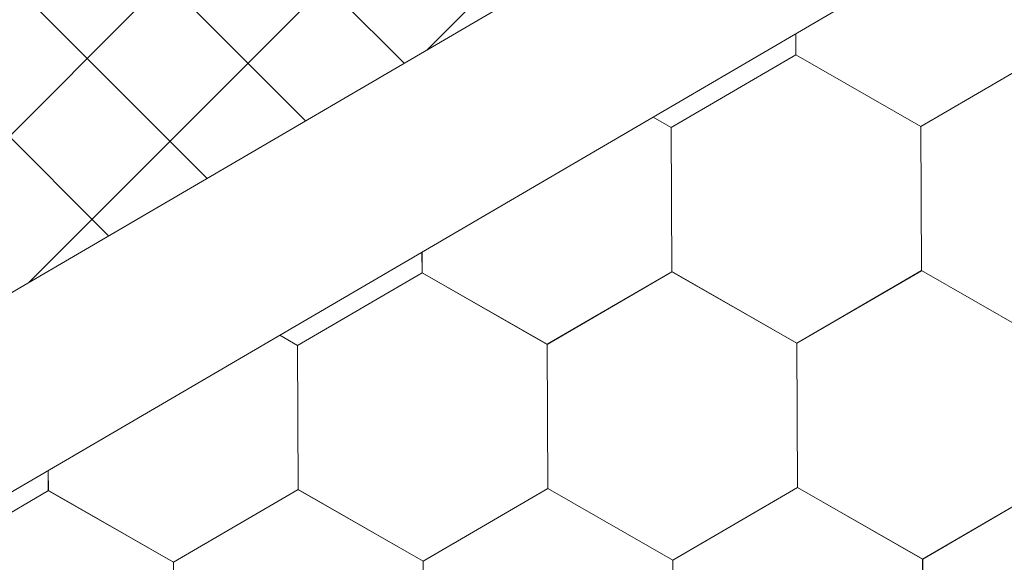
# Model space of a CAD drawing. Units: millimetres. Extents: x 30942 to 36882, y 33140 to 37340.
# Drawn here: x 33358 to 33408, y 34226 to 34254 of the extents above; entities that cross this region are included whole.
import ezdxf

# ---------------------------------------------------------------- set-up
doc = ezdxf.new("R2010")
doc.units = ezdxf.units.MM
doc.layers.add('ВИД', color=253, linetype='Continuous', lineweight=15)

msp = doc.modelspace()

# ---------------------------------------------------------------- linework, layer by layer
at = {"layer": 'ВИД'}
for p, q in [((33147.872, 34117.47, -36.622), (33678.382, 34427.339, -36.622)), ((33150.373, 34108.828, -36.622), (33678.382, 34417.237, -36.622)), ((33378.42, 34252.132, -68452.674), (33434.115, 34307.828, -68452.674)), ((33358.224, 34240.336, -45338.906), (33413.92, 34296.031, -45338.906)), ((33338.028, 34228.54, -22225.138), (33393.724, 34284.235, -22225.138)), ((33377.267, 34251.459, 908.335), (33367.759, 34260.967, 908.335)), ((33372.272, 34248.541, 888.63), (33362.763, 34258.049, 888.63)), ((33367.276, 34245.623, 868.926), (33357.768, 34255.131, 868.926)), ((33397.146, 34251.893, -57.202), (33397.141, 34252.965, -57.202)), ((33397.147, 34251.893, -57.202), (33397.142, 34252.965, -57.202)), ((33397.147, 34251.893, -57.202), (33397.142, 34252.965, -57.202)), ((33397.146, 34251.893, -57.202), (33397.142, 34252.965, -57.202)), ((33397.146, 34251.893, -57.202), (33397.142, 34252.965, -57.202)), ((33397.146, 34251.893, -57.202), (33397.142, 34252.965, -57.202)), ((33397.146, 34251.893, -57.202), (33397.142, 34252.965, -57.202)), ((33397.146, 34251.893, -57.202), (33397.142, 34252.965, -57.202)), ((33397.147, 34251.892, -57.202), (33397.142, 34252.965, -57.202)), ((33397.147, 34251.892, -57.202), (33397.142, 34252.965, -57.202)), ((33397.147, 34251.892, -57.202), (33397.142, 34252.965, -57.202)), ((33397.146, 34251.893, -57.202), (33397.142, 34252.965, -57.202)), ((33397.146, 34251.893, -57.202), (33397.142, 34252.965, -57.202)), ((33397.146, 34251.893, -57.202), (33397.142, 34252.965, -57.202)), ((33397.146, 34251.893, -57.202), (33397.142, 34252.965, -57.202)), ((33397.147, 34251.892, -57.202), (33397.143, 34252.966, -57.202)), ((33397.147, 34251.892, -57.202), (33397.143, 34252.966, -57.202)), ((33397.147, 34251.892, -57.202), (33397.143, 34252.966, -57.202)), ((33397.147, 34251.892, -57.202), (33397.143, 34252.966, -57.202)), ((33397.147, 34251.892, -57.202), (33397.143, 34252.966, -57.202)), ((33397.147, 34251.893, -57.202), (33397.143, 34252.965, -57.202)), ((33397.147, 34251.892, -57.202), (33397.143, 34252.965, -57.202)), ((33362.28, 34242.705, 849.221), (33352.772, 34252.213, 849.221)), ((33390.824, 34248.209, -57.202), (33397.146, 34251.893, -57.202)), ((33403.496, 34248.261, -57.202), (33397.144, 34251.894, -57.202)), ((33403.495, 34248.261, -57.202), (33397.144, 34251.894, -57.202)), ((33403.495, 34248.261, -57.202), (33397.144, 34251.894, -57.202)), ((33403.495, 34248.261, -57.202), (33397.144, 34251.894, -57.202)), ((33403.495, 34248.261, -57.202), (33397.144, 34251.894, -57.202)), ((33403.495, 34248.261, -57.202), (33397.144, 34251.894, -57.202)), ((33403.495, 34248.261, -57.202), (33397.144, 34251.894, -57.202)), ((33403.495, 34248.261, -57.202), (33397.144, 34251.894, -57.202)), ((33403.496, 34248.261, -57.202), (33397.145, 34251.894, -57.202)), ((33403.496, 34248.261, -57.202), (33397.145, 34251.894, -57.202)), ((33403.496, 34248.261, -57.202), (33397.145, 34251.894, -57.202)), ((33403.496, 34248.261, -57.202), (33397.145, 34251.894, -57.202)), ((33403.497, 34248.26, -57.202), (33397.145, 34251.893, -57.202)), ((33403.496, 34248.26, -57.202), (33397.145, 34251.893, -57.202)), ((33403.496, 34248.26, -57.202), (33397.145, 34251.893, -57.202)), ((33403.496, 34248.26, -57.202), (33397.145, 34251.893, -57.202)), ((33403.496, 34248.26, -57.202), (33397.145, 34251.893, -57.202)), ((33403.496, 34248.26, -57.202), (33397.145, 34251.893, -57.202)), ((33403.497, 34248.26, -57.202), (33397.146, 34251.893, -57.202)), ((33403.497, 34248.26, -57.202), (33397.146, 34251.893, -57.202)), ((33403.497, 34248.26, -57.202), (33397.146, 34251.893, -57.202)), ((33403.497, 34248.26, -57.202), (33397.146, 34251.893, -57.202)), ((33403.497, 34248.259, -57.202), (33397.146, 34251.892, -57.202)), ((33403.497, 34248.259, -57.202), (33397.146, 34251.892, -57.202)), ((33403.498, 34248.259, -57.202), (33397.146, 34251.892, -57.202)), ((33403.498, 34248.26, -57.202), (33397.147, 34251.893, -57.202)), ((33403.498, 34248.26, -57.202), (33397.147, 34251.893, -57.202)), ((33403.498, 34248.259, -57.202), (33397.147, 34251.892, -57.202)), ((33403.495, 34248.261, -57.202), (33409.817, 34251.945, -57.202)), ((33403.495, 34248.261, -57.202), (33409.817, 34251.945, -57.202)), ((33403.495, 34248.261, -57.202), (33409.817, 34251.945, -57.202)), ((33403.495, 34248.261, -57.202), (33409.817, 34251.945, -57.202)), ((33403.495, 34248.261, -57.202), (33409.817, 34251.944, -57.202)), ((33403.495, 34248.261, -57.202), (33409.817, 34251.944, -57.202)), ((33403.495, 34248.261, -57.202), (33409.817, 34251.944, -57.202)), ((33403.495, 34248.261, -57.202), (33409.817, 34251.944, -57.202)), ((33403.496, 34248.26, -57.202), (33409.818, 34251.944, -57.202)), ((33403.496, 34248.26, -57.202), (33409.818, 34251.944, -57.202)), ((33403.496, 34248.26, -57.202), (33409.818, 34251.944, -57.202)), ((33403.496, 34248.26, -57.202), (33409.818, 34251.944, -57.202)), ((33403.496, 34248.26, -57.202), (33409.817, 34251.944, -57.202)), ((33403.496, 34248.26, -57.202), (33409.817, 34251.944, -57.202)), ((33403.496, 34248.26, -57.202), (33409.818, 34251.944, -57.202)), ((33403.496, 34248.26, -57.202), (33409.817, 34251.944, -57.202)), ((33403.497, 34248.26, -57.202), (33409.819, 34251.943, -57.202)), ((33403.497, 34248.26, -57.202), (33409.819, 34251.943, -57.202)), ((33403.498, 34248.259, -57.202), (33409.82, 34251.943, -57.202)), ((33403.498, 34248.259, -57.202), (33409.819, 34251.943, -57.202)), ((33390.826, 34248.207, -57.202), (33389.902, 34248.736, -57.202)), ((33390.826, 34248.207, -57.202), (33389.902, 34248.736, -57.202)), ((33390.826, 34248.208, -57.202), (33389.902, 34248.736, -57.202)), ((33390.825, 34248.208, -57.202), (33389.902, 34248.736, -57.202)), ((33390.854, 34240.893, -57.202), (33390.824, 34248.21, -57.202)), ((33390.853, 34240.893, -57.202), (33390.824, 34248.21, -57.202)), ((33390.853, 34240.893, -57.202), (33390.824, 34248.21, -57.202)), ((33390.854, 34240.893, -57.202), (33390.824, 34248.209, -57.202)), ((33390.853, 34240.893, -57.202), (33390.824, 34248.209, -57.202)), ((33390.854, 34240.892, -57.202), (33390.824, 34248.209, -57.202)), ((33390.854, 34240.892, -57.202), (33390.824, 34248.209, -57.202)), ((33390.853, 34240.893, -57.202), (33390.824, 34248.209, -57.202)), ((33390.853, 34240.892, -57.202), (33390.824, 34248.209, -57.202)), ((33390.853, 34240.893, -57.202), (33390.824, 34248.209, -57.202)), ((33390.854, 34240.893, -57.202), (33390.825, 34248.21, -57.202)), ((33390.854, 34240.892, -57.202), (33390.825, 34248.209, -57.202)), ((33390.854, 34240.892, -57.202), (33390.825, 34248.209, -57.202)), ((33390.854, 34240.892, -57.202), (33390.825, 34248.209, -57.202)), ((33390.854, 34240.892, -57.202), (33390.825, 34248.209, -57.202)), ((33390.854, 34240.892, -57.202), (33390.825, 34248.209, -57.202)), ((33390.854, 34240.892, -57.202), (33390.825, 34248.209, -57.202)), ((33390.854, 34240.892, -57.202), (33390.825, 34248.209, -57.202)), ((33390.854, 34240.892, -57.202), (33390.825, 34248.209, -57.202)), ((33390.854, 34240.892, -57.202), (33390.825, 34248.209, -57.202)), ((33390.855, 34240.891, -57.202), (33390.825, 34248.208, -57.202)), ((33390.855, 34240.891, -57.202), (33390.825, 34248.208, -57.202)), ((33390.854, 34240.892, -57.202), (33390.825, 34248.208, -57.202)), ((33390.854, 34240.891, -57.202), (33390.825, 34248.208, -57.202)), ((33390.854, 34240.892, -57.202), (33390.825, 34248.208, -57.202)), ((33390.854, 34240.892, -57.202), (33390.825, 34248.208, -57.202)), ((33390.855, 34240.892, -57.202), (33390.826, 34248.209, -57.202)), ((33390.856, 34240.891, -57.202), (33390.826, 34248.208, -57.202)), ((33390.855, 34240.891, -57.202), (33390.826, 34248.208, -57.202)), ((33390.855, 34240.891, -57.202), (33390.826, 34248.208, -57.202)), ((33390.855, 34240.891, -57.202), (33390.826, 34248.208, -57.202)), ((33390.856, 34240.891, -57.202), (33390.826, 34248.207, -57.202)), ((33390.855, 34240.891, -57.202), (33390.826, 34248.207, -57.202)), ((33390.856, 34240.891, -57.202), (33390.827, 34248.208, -57.202)), ((33403.525, 34240.945, -57.202), (33403.495, 34248.261, -57.202)), ((33403.525, 34240.944, -57.202), (33403.495, 34248.261, -57.202)), ((33403.524, 34240.945, -57.202), (33403.495, 34248.261, -57.202)), ((33403.524, 34240.945, -57.202), (33403.495, 34248.261, -57.202)), ((33403.524, 34240.945, -57.202), (33403.495, 34248.261, -57.202)), ((33403.524, 34240.944, -57.202), (33403.495, 34248.261, -57.202)), ((33403.524, 34240.944, -57.202), (33403.495, 34248.261, -57.202)), ((33403.524, 34240.944, -57.202), (33403.495, 34248.261, -57.202)), ((33403.524, 34240.944, -57.202), (33403.495, 34248.261, -57.202)), ((33403.524, 34240.944, -57.202), (33403.495, 34248.261, -57.202)), ((33403.526, 34240.944, -57.202), (33403.496, 34248.261, -57.202)), ((33403.525, 34240.944, -57.202), (33403.496, 34248.261, -57.202)), ((33403.525, 34240.944, -57.202), (33403.496, 34248.261, -57.202)), ((33403.525, 34240.944, -57.202), (33403.496, 34248.261, -57.202)), ((33403.525, 34240.944, -57.202), (33403.496, 34248.261, -57.202)), ((33403.525, 34240.944, -57.202), (33403.496, 34248.261, -57.202)), ((33403.525, 34240.945, -57.202), (33403.496, 34248.261, -57.202)), ((33403.525, 34240.944, -57.202), (33403.496, 34248.261, -57.202)), ((33403.526, 34240.943, -57.202), (33403.496, 34248.26, -57.202)), ((33403.526, 34240.943, -57.202), (33403.496, 34248.26, -57.202)), ((33403.525, 34240.943, -57.202), (33403.496, 34248.26, -57.202)), ((33403.525, 34240.943, -57.202), (33403.496, 34248.26, -57.202)), ((33403.525, 34240.943, -57.202), (33403.496, 34248.26, -57.202)), ((33403.525, 34240.944, -57.202), (33403.496, 34248.26, -57.202)), ((33403.525, 34240.944, -57.202), (33403.496, 34248.26, -57.202)), ((33403.525, 34240.944, -57.202), (33403.496, 34248.26, -57.202)), ((33403.525, 34240.944, -57.202), (33403.496, 34248.26, -57.202)), ((33403.526, 34240.943, -57.202), (33403.497, 34248.26, -57.202)), ((33403.526, 34240.943, -57.202), (33403.497, 34248.259, -57.202)), ((33403.526, 34240.942, -57.202), (33403.497, 34248.259, -57.202)), ((33403.526, 34240.943, -57.202), (33403.497, 34248.259, -57.202)), ((33403.526, 34240.943, -57.202), (33403.497, 34248.259, -57.202)), ((33403.526, 34240.943, -57.202), (33403.497, 34248.259, -57.202)), ((33403.527, 34240.943, -57.202), (33403.498, 34248.259, -57.202)), ((33378.183, 34240.841, -57.202), (33378.178, 34241.889, -57.202)), ((33378.183, 34240.841, -57.202), (33378.178, 34241.889, -57.202)), ((33378.183, 34240.841, -57.202), (33378.178, 34241.889, -57.202)), ((33378.183, 34240.841, -57.202), (33378.178, 34241.889, -57.202)), ((33378.182, 34240.841, -57.202), (33378.178, 34241.888, -57.202)), ((33378.182, 34240.841, -57.202), (33378.178, 34241.888, -57.202)), ((33378.182, 34240.841, -57.202), (33378.178, 34241.888, -57.202)), ((33378.182, 34240.841, -57.202), (33378.178, 34241.888, -57.202)), ((33378.182, 34240.841, -57.202), (33378.178, 34241.888, -57.202)), ((33378.182, 34240.841, -57.202), (33378.178, 34241.888, -57.202)), ((33378.184, 34240.841, -57.202), (33378.179, 34241.889, -57.202)), ((33378.184, 34240.84, -57.202), (33378.179, 34241.889, -57.202)), ((33378.183, 34240.841, -57.202), (33378.179, 34241.889, -57.202)), ((33378.183, 34240.84, -57.202), (33378.179, 34241.889, -57.202)), ((33378.183, 34240.841, -57.202), (33378.179, 34241.889, -57.202)), ((33378.183, 34240.841, -57.202), (33378.179, 34241.889, -57.202)), ((33378.183, 34240.84, -57.202), (33378.179, 34241.889, -57.202)), ((33378.183, 34240.84, -57.202), (33378.179, 34241.889, -57.202)), ((33378.183, 34240.84, -57.202), (33378.179, 34241.889, -57.202)), ((33378.183, 34240.84, -57.202), (33378.179, 34241.889, -57.202)), ((33378.183, 34240.84, -57.202), (33378.179, 34241.889, -57.202)), ((33378.184, 34240.841, -57.202), (33378.18, 34241.889, -57.202)), ((33371.86, 34237.157, -57.202), (33378.182, 34240.841, -57.202)), ((33384.531, 34237.209, -57.202), (33378.18, 34240.842, -57.202)), ((33384.531, 34237.209, -57.202), (33378.18, 34240.842, -57.202)), ((33384.531, 34237.209, -57.202), (33378.18, 34240.842, -57.202)), ((33384.531, 34237.209, -57.202), (33378.18, 34240.842, -57.202)), ((33384.531, 34237.209, -57.202), (33378.18, 34240.842, -57.202)), ((33384.531, 34237.209, -57.202), (33378.18, 34240.842, -57.202)), ((33384.532, 34237.209, -57.202), (33378.181, 34240.842, -57.202)), ((33384.532, 34237.209, -57.202), (33378.181, 34240.842, -57.202)), ((33384.532, 34237.209, -57.202), (33378.181, 34240.842, -57.202)), ((33384.532, 34237.209, -57.202), (33378.181, 34240.842, -57.202)), ((33384.532, 34237.209, -57.202), (33378.181, 34240.842, -57.202)), ((33384.532, 34237.208, -57.202), (33378.181, 34240.841, -57.202)), ((33384.532, 34237.208, -57.202), (33378.181, 34240.841, -57.202)), ((33384.532, 34237.208, -57.202), (33378.181, 34240.841, -57.202)), ((33384.533, 34237.209, -57.202), (33378.182, 34240.842, -57.202)), ((33384.533, 34237.209, -57.202), (33378.182, 34240.842, -57.202)), ((33384.533, 34237.208, -57.202), (33378.182, 34240.841, -57.202)), ((33384.533, 34237.208, -57.202), (33378.182, 34240.841, -57.202)), ((33384.533, 34237.208, -57.202), (33378.182, 34240.841, -57.202)), ((33384.533, 34237.208, -57.202), (33378.182, 34240.841, -57.202)), ((33384.533, 34237.208, -57.202), (33378.182, 34240.841, -57.202)), ((33384.533, 34237.208, -57.202), (33378.182, 34240.84, -57.202)), ((33384.534, 34237.208, -57.202), (33378.183, 34240.841, -57.202)), ((33384.534, 34237.208, -57.202), (33378.183, 34240.841, -57.202)), ((33384.534, 34237.207, -57.202), (33378.183, 34240.84, -57.202)), ((33384.534, 34237.207, -57.202), (33378.183, 34240.84, -57.202)), ((33384.534, 34237.207, -57.202), (33378.183, 34240.84, -57.202)), ((33384.534, 34237.207, -57.202), (33378.183, 34240.84, -57.202)), ((33384.531, 34237.209, -57.202), (33390.853, 34240.893, -57.202)), ((33384.531, 34237.209, -57.202), (33390.853, 34240.893, -57.202)), ((33384.531, 34237.209, -57.202), (33390.853, 34240.893, -57.202)), ((33384.531, 34237.209, -57.202), (33390.853, 34240.893, -57.202)), ((33384.531, 34237.209, -57.202), (33390.853, 34240.893, -57.202)), ((33384.531, 34237.209, -57.202), (33390.853, 34240.892, -57.202)), ((33384.531, 34237.209, -57.202), (33390.853, 34240.892, -57.202)), ((33384.531, 34237.209, -57.202), (33390.853, 34240.892, -57.202)), ((33384.532, 34237.208, -57.202), (33390.854, 34240.892, -57.202)), ((33384.532, 34237.208, -57.202), (33390.854, 34240.892, -57.202)), ((33384.532, 34237.208, -57.202), (33390.854, 34240.892, -57.202)), ((33384.532, 34237.208, -57.202), (33390.854, 34240.892, -57.202)), ((33384.532, 34237.208, -57.202), (33390.854, 34240.892, -57.202)), ((33384.532, 34237.208, -57.202), (33390.854, 34240.892, -57.202)), ((33384.532, 34237.208, -57.202), (33390.854, 34240.892, -57.202)), ((33384.532, 34237.208, -57.202), (33390.854, 34240.892, -57.202)), ((33384.533, 34237.208, -57.202), (33390.855, 34240.891, -57.202)), ((33384.533, 34237.208, -57.202), (33390.855, 34240.891, -57.202)), ((33384.534, 34237.207, -57.202), (33390.856, 34240.891, -57.202)), ((33384.534, 34237.207, -57.202), (33390.856, 34240.891, -57.202)), ((33397.202, 34237.261, -57.202), (33390.851, 34240.894, -57.202)), ((33397.202, 34237.261, -57.202), (33390.851, 34240.894, -57.202)), ((33397.202, 34237.261, -57.202), (33390.851, 34240.894, -57.202)), ((33397.202, 34237.261, -57.202), (33390.851, 34240.894, -57.202)), ((33397.202, 34237.261, -57.202), (33390.851, 34240.894, -57.202)), ((33397.202, 34237.261, -57.202), (33390.851, 34240.894, -57.202)), ((33397.203, 34237.261, -57.202), (33390.852, 34240.894, -57.202)), ((33397.203, 34237.261, -57.202), (33390.852, 34240.894, -57.202)), ((33397.203, 34237.261, -57.202), (33390.852, 34240.894, -57.202)), ((33397.203, 34237.261, -57.202), (33390.852, 34240.894, -57.202)), ((33397.203, 34237.26, -57.202), (33390.852, 34240.893, -57.202)), ((33397.203, 34237.26, -57.202), (33390.852, 34240.893, -57.202)), ((33397.203, 34237.26, -57.202), (33390.852, 34240.893, -57.202)), ((33397.203, 34237.26, -57.202), (33390.852, 34240.893, -57.202)), ((33397.204, 34237.26, -57.202), (33390.853, 34240.893, -57.202)), ((33397.204, 34237.26, -57.202), (33390.853, 34240.893, -57.202)), ((33397.204, 34237.26, -57.202), (33390.853, 34240.893, -57.202)), ((33397.204, 34237.26, -57.202), (33390.853, 34240.893, -57.202)), ((33397.204, 34237.26, -57.202), (33390.853, 34240.893, -57.202)), ((33397.204, 34237.26, -57.202), (33390.853, 34240.893, -57.202)), ((33397.204, 34237.26, -57.202), (33390.853, 34240.893, -57.202)), ((33397.204, 34237.26, -57.202), (33390.853, 34240.893, -57.202)), ((33397.205, 34237.259, -57.202), (33390.854, 34240.892, -57.202)), ((33397.205, 34237.259, -57.202), (33390.854, 34240.892, -57.202)), ((33397.205, 34237.259, -57.202), (33390.854, 34240.892, -57.202)), ((33397.205, 34237.259, -57.202), (33390.854, 34240.892, -57.202)), ((33397.205, 34237.259, -57.202), (33390.854, 34240.892, -57.202)), ((33397.205, 34237.259, -57.202), (33390.854, 34240.892, -57.202)), ((33397.202, 34237.261, -57.202), (33403.524, 34240.944, -57.202)), ((33397.202, 34237.26, -57.202), (33403.524, 34240.944, -57.202)), ((33397.202, 34237.261, -57.202), (33403.524, 34240.944, -57.202)), ((33397.202, 34237.26, -57.202), (33403.524, 34240.944, -57.202)), ((33397.202, 34237.261, -57.202), (33403.524, 34240.944, -57.202)), ((33397.202, 34237.261, -57.202), (33403.524, 34240.944, -57.202)), ((33397.202, 34237.261, -57.202), (33403.524, 34240.944, -57.202)), ((33397.202, 34237.261, -57.202), (33403.524, 34240.944, -57.202)), ((33397.203, 34237.26, -57.202), (33403.525, 34240.944, -57.202)), ((33397.203, 34237.26, -57.202), (33403.525, 34240.944, -57.202)), ((33397.203, 34237.26, -57.202), (33403.525, 34240.944, -57.202)), ((33397.203, 34237.26, -57.202), (33403.525, 34240.944, -57.202)), ((33397.203, 34237.26, -57.202), (33403.525, 34240.944, -57.202)), ((33397.203, 34237.26, -57.202), (33403.525, 34240.944, -57.202)), ((33397.203, 34237.26, -57.202), (33403.525, 34240.944, -57.202)), ((33397.203, 34237.26, -57.202), (33403.525, 34240.944, -57.202)), ((33397.204, 34237.26, -57.202), (33403.526, 34240.943, -57.202)), ((33397.204, 34237.259, -57.202), (33403.526, 34240.943, -57.202)), ((33397.205, 34237.259, -57.202), (33403.527, 34240.943, -57.202)), ((33397.205, 34237.259, -57.202), (33403.527, 34240.943, -57.202)), ((33409.875, 34237.312, -57.202), (33403.524, 34240.945, -57.202)), ((33409.875, 34237.312, -57.202), (33403.524, 34240.945, -57.202)), ((33409.875, 34237.311, -57.202), (33403.524, 34240.944, -57.202)), ((33409.875, 34237.311, -57.202), (33403.524, 34240.944, -57.202)), ((33409.875, 34237.311, -57.202), (33403.524, 34240.944, -57.202)), ((33409.875, 34237.311, -57.202), (33403.524, 34240.944, -57.202)), ((33409.876, 34237.311, -57.202), (33403.525, 34240.944, -57.202)), ((33409.876, 34237.311, -57.202), (33403.525, 34240.944, -57.202)), ((33409.876, 34237.311, -57.202), (33403.525, 34240.944, -57.202)), ((33409.876, 34237.311, -57.202), (33403.525, 34240.944, -57.202)), ((33409.876, 34237.311, -57.202), (33403.525, 34240.944, -57.202)), ((33409.876, 34237.311, -57.202), (33403.525, 34240.944, -57.202)), ((33371.864, 34237.154, -57.202), (33370.959, 34237.672, -57.202)), ((33371.864, 34237.154, -57.202), (33370.959, 34237.672, -57.202)), ((33371.863, 34237.155, -57.202), (33370.959, 34237.672, -57.202)), ((33371.864, 34237.155, -57.202), (33370.96, 34237.672, -57.202)), ((33371.89, 34229.841, -57.202), (33371.86, 34237.158, -57.202)), ((33371.89, 34229.841, -57.202), (33371.86, 34237.157, -57.202)), ((33371.89, 34229.841, -57.202), (33371.86, 34237.157, -57.202)), ((33371.89, 34229.84, -57.202), (33371.86, 34237.157, -57.202)), ((33371.89, 34229.84, -57.202), (33371.86, 34237.157, -57.202)), ((33371.889, 34229.84, -57.202), (33371.86, 34237.157, -57.202)), ((33371.891, 34229.84, -57.202), (33371.861, 34237.157, -57.202)), ((33371.891, 34229.84, -57.202), (33371.861, 34237.157, -57.202)), ((33371.89, 34229.84, -57.202), (33371.861, 34237.157, -57.202)), ((33371.89, 34229.841, -57.202), (33371.861, 34237.157, -57.202)), ((33371.89, 34229.841, -57.202), (33371.861, 34237.157, -57.202)), ((33371.89, 34229.841, -57.202), (33371.861, 34237.157, -57.202)), ((33371.89, 34229.84, -57.202), (33371.861, 34237.157, -57.202)), ((33371.89, 34229.84, -57.202), (33371.861, 34237.157, -57.202)), ((33371.89, 34229.84, -57.202), (33371.861, 34237.157, -57.202)), ((33371.89, 34229.84, -57.202), (33371.861, 34237.157, -57.202)), ((33371.891, 34229.84, -57.202), (33371.861, 34237.156, -57.202)), ((33371.891, 34229.84, -57.202), (33371.861, 34237.156, -57.202)), ((33371.89, 34229.84, -57.202), (33371.861, 34237.156, -57.202)), ((33371.891, 34229.84, -57.202), (33371.862, 34237.157, -57.202)), ((33371.891, 34229.84, -57.202), (33371.862, 34237.157, -57.202)), ((33371.891, 34229.84, -57.202), (33371.862, 34237.157, -57.202)), ((33371.893, 34229.838, -57.202), (33371.863, 34237.155, -57.202)), ((33371.893, 34229.838, -57.202), (33371.863, 34237.155, -57.202)), ((33371.892, 34229.839, -57.202), (33371.863, 34237.155, -57.202)), ((33371.892, 34229.838, -57.202), (33371.863, 34237.155, -57.202)), ((33371.892, 34229.838, -57.202), (33371.863, 34237.155, -57.202)), ((33371.893, 34229.838, -57.202), (33371.864, 34237.155, -57.202)), ((33371.893, 34229.838, -57.202), (33371.864, 34237.155, -57.202)), ((33371.893, 34229.838, -57.202), (33371.864, 34237.155, -57.202)), ((33371.893, 34229.838, -57.202), (33371.864, 34237.154, -57.202)), ((33371.893, 34229.838, -57.202), (33371.864, 34237.154, -57.202)), ((33371.893, 34229.838, -57.202), (33371.864, 34237.154, -57.202)), ((33371.894, 34229.838, -57.202), (33371.865, 34237.154, -57.202)), ((33384.561, 34229.893, -57.202), (33384.531, 34237.21, -57.202)), ((33384.561, 34229.893, -57.202), (33384.531, 34237.209, -57.202)), ((33384.561, 34229.893, -57.202), (33384.531, 34237.209, -57.202)), ((33384.561, 34229.892, -57.202), (33384.531, 34237.209, -57.202)), ((33384.561, 34229.892, -57.202), (33384.531, 34237.209, -57.202)), ((33384.56, 34229.892, -57.202), (33384.531, 34237.209, -57.202)), ((33384.561, 34229.892, -57.202), (33384.532, 34237.209, -57.202)), ((33384.561, 34229.892, -57.202), (33384.532, 34237.209, -57.202)), ((33384.561, 34229.892, -57.202), (33384.532, 34237.209, -57.202)), ((33384.561, 34229.893, -57.202), (33384.532, 34237.209, -57.202)), ((33384.561, 34229.893, -57.202), (33384.532, 34237.209, -57.202)), ((33384.561, 34229.893, -57.202), (33384.532, 34237.209, -57.202)), ((33384.561, 34229.892, -57.202), (33384.532, 34237.209, -57.202)), ((33384.561, 34229.892, -57.202), (33384.532, 34237.209, -57.202)), ((33384.561, 34229.892, -57.202), (33384.532, 34237.209, -57.202)), ((33384.561, 34229.892, -57.202), (33384.532, 34237.209, -57.202)), ((33384.562, 34229.891, -57.202), (33384.532, 34237.208, -57.202)), ((33384.562, 34229.891, -57.202), (33384.532, 34237.208, -57.202)), ((33384.562, 34229.891, -57.202), (33384.532, 34237.208, -57.202)), ((33384.562, 34229.892, -57.202), (33384.532, 34237.208, -57.202)), ((33384.562, 34229.892, -57.202), (33384.532, 34237.208, -57.202)), ((33384.561, 34229.892, -57.202), (33384.532, 34237.208, -57.202)), ((33384.562, 34229.892, -57.202), (33384.533, 34237.209, -57.202)), ((33384.562, 34229.892, -57.202), (33384.533, 34237.209, -57.202)), ((33384.562, 34229.892, -57.202), (33384.533, 34237.209, -57.202)), ((33384.562, 34229.891, -57.202), (33384.533, 34237.208, -57.202)), ((33384.562, 34229.891, -57.202), (33384.533, 34237.208, -57.202)), ((33384.562, 34229.891, -57.202), (33384.533, 34237.208, -57.202)), ((33384.563, 34229.891, -57.202), (33384.533, 34237.207, -57.202)), ((33384.563, 34229.89, -57.202), (33384.533, 34237.207, -57.202)), ((33384.562, 34229.891, -57.202), (33384.533, 34237.207, -57.202)), ((33384.563, 34229.89, -57.202), (33384.534, 34237.207, -57.202)), ((33384.563, 34229.89, -57.202), (33384.534, 34237.207, -57.202)), ((33384.563, 34229.89, -57.202), (33384.534, 34237.207, -57.202)), ((33397.232, 34229.945, -57.202), (33397.202, 34237.261, -57.202)), ((33397.232, 34229.944, -57.202), (33397.202, 34237.261, -57.202)), ((33397.231, 34229.945, -57.202), (33397.202, 34237.261, -57.202)), ((33397.231, 34229.944, -57.202), (33397.202, 34237.261, -57.202)), ((33397.231, 34229.944, -57.202), (33397.202, 34237.261, -57.202)), ((33397.231, 34229.944, -57.202), (33397.202, 34237.261, -57.202)), ((33397.232, 34229.944, -57.202), (33397.203, 34237.261, -57.202)), ((33397.232, 34229.944, -57.202), (33397.203, 34237.261, -57.202)), ((33397.232, 34229.944, -57.202), (33397.203, 34237.261, -57.202)), ((33397.232, 34229.944, -57.202), (33397.203, 34237.261, -57.202)), ((33397.232, 34229.944, -57.202), (33397.203, 34237.261, -57.202)), ((33397.232, 34229.944, -57.202), (33397.203, 34237.261, -57.202)), ((33397.232, 34229.944, -57.202), (33397.203, 34237.261, -57.202)), ((33397.233, 34229.943, -57.202), (33397.203, 34237.26, -57.202)), ((33397.233, 34229.943, -57.202), (33397.203, 34237.26, -57.202)), ((33397.233, 34229.943, -57.202), (33397.203, 34237.26, -57.202)), ((33397.232, 34229.944, -57.202), (33397.203, 34237.26, -57.202)), ((33397.233, 34229.943, -57.202), (33397.203, 34237.26, -57.202)), ((33397.233, 34229.943, -57.202), (33397.203, 34237.26, -57.202)), ((33397.232, 34229.944, -57.202), (33397.203, 34237.26, -57.202)), ((33397.232, 34229.943, -57.202), (33397.203, 34237.26, -57.202)), ((33397.232, 34229.944, -57.202), (33397.203, 34237.26, -57.202)), ((33397.233, 34229.944, -57.202), (33397.204, 34237.261, -57.202)), ((33397.233, 34229.944, -57.202), (33397.204, 34237.261, -57.202)), ((33397.233, 34229.943, -57.202), (33397.204, 34237.26, -57.202)), ((33397.233, 34229.943, -57.202), (33397.204, 34237.26, -57.202)), ((33397.233, 34229.943, -57.202), (33397.204, 34237.26, -57.202)), ((33397.233, 34229.944, -57.202), (33397.204, 34237.26, -57.202)), ((33397.233, 34229.943, -57.202), (33397.204, 34237.259, -57.202)), ((33397.233, 34229.942, -57.202), (33397.204, 34237.259, -57.202)), ((33397.233, 34229.943, -57.202), (33397.204, 34237.259, -57.202)), ((33397.234, 34229.942, -57.202), (33397.205, 34237.259, -57.202)), ((33397.234, 34229.942, -57.202), (33397.205, 34237.259, -57.202)), ((33397.234, 34229.942, -57.202), (33397.205, 34237.259, -57.202)), ((33359.22, 34229.788, -57.202), (33359.216, 34230.813, -57.202)), ((33359.22, 34229.788, -57.202), (33359.216, 34230.813, -57.202)), ((33359.22, 34229.788, -57.202), (33359.216, 34230.813, -57.202)), ((33359.221, 34229.788, -57.202), (33359.216, 34230.813, -57.202)), ((33359.221, 34229.787, -57.202), (33359.216, 34230.813, -57.202)), ((33359.22, 34229.788, -57.202), (33359.216, 34230.813, -57.202)), ((33359.22, 34229.788, -57.202), (33359.216, 34230.813, -57.202)), ((33359.22, 34229.788, -57.202), (33359.216, 34230.813, -57.202)), ((33359.221, 34229.787, -57.202), (33359.217, 34230.814, -57.202)), ((33359.221, 34229.787, -57.202), (33359.217, 34230.814, -57.202)), ((33359.221, 34229.788, -57.202), (33359.217, 34230.813, -57.202)), ((33359.221, 34229.787, -57.202), (33359.217, 34230.813, -57.202)), ((33359.221, 34229.788, -57.202), (33359.217, 34230.813, -57.202)), ((33359.221, 34229.788, -57.202), (33359.217, 34230.813, -57.202)), ((33359.221, 34229.788, -57.202), (33359.217, 34230.813, -57.202)), ((33359.221, 34229.788, -57.202), (33359.217, 34230.813, -57.202)), ((33359.221, 34229.787, -57.202), (33359.217, 34230.813, -57.202)), ((33359.221, 34229.787, -57.202), (33359.217, 34230.813, -57.202)), ((33359.221, 34229.787, -57.202), (33359.217, 34230.813, -57.202)), ((33359.221, 34229.787, -57.202), (33359.217, 34230.813, -57.202)), ((33359.221, 34229.787, -57.202), (33359.217, 34230.813, -57.202)), ((33359.222, 34229.787, -57.202), (33359.218, 34230.814, -57.202)), ((33352.9, 34226.103, -57.202), (33359.222, 34229.787, -57.202)), ((33365.569, 34226.156, -57.202), (33359.218, 34229.789, -57.202)), ((33365.569, 34226.156, -57.202), (33359.218, 34229.789, -57.202)), ((33365.569, 34226.156, -57.202), (33359.218, 34229.789, -57.202)), ((33365.569, 34226.156, -57.202), (33359.218, 34229.789, -57.202)), ((33365.569, 34226.156, -57.202), (33359.218, 34229.789, -57.202)), ((33365.569, 34226.156, -57.202), (33359.218, 34229.789, -57.202)), ((33365.57, 34226.156, -57.202), (33359.219, 34229.789, -57.202)), ((33365.57, 34226.156, -57.202), (33359.219, 34229.789, -57.202)), ((33365.57, 34226.156, -57.202), (33359.219, 34229.789, -57.202)), ((33365.57, 34226.156, -57.202), (33359.219, 34229.789, -57.202)), ((33365.57, 34226.155, -57.202), (33359.219, 34229.788, -57.202)), ((33365.57, 34226.155, -57.202), (33359.219, 34229.788, -57.202)), ((33365.57, 34226.155, -57.202), (33359.219, 34229.788, -57.202)), ((33365.57, 34226.155, -57.202), (33359.219, 34229.788, -57.202)), ((33365.571, 34226.156, -57.202), (33359.22, 34229.789, -57.202)), ((33365.571, 34226.156, -57.202), (33359.22, 34229.789, -57.202)), ((33365.571, 34226.155, -57.202), (33359.22, 34229.788, -57.202)), ((33365.571, 34226.155, -57.202), (33359.22, 34229.788, -57.202)), ((33365.571, 34226.155, -57.202), (33359.22, 34229.788, -57.202)), ((33365.571, 34226.155, -57.202), (33359.22, 34229.788, -57.202)), ((33365.572, 34226.154, -57.202), (33359.221, 34229.787, -57.202)), ((33365.572, 34226.154, -57.202), (33359.221, 34229.787, -57.202)), ((33365.572, 34226.154, -57.202), (33359.221, 34229.787, -57.202)), ((33365.572, 34226.154, -57.202), (33359.221, 34229.787, -57.202)), ((33365.572, 34226.154, -57.202), (33359.221, 34229.787, -57.202)), ((33365.572, 34226.154, -57.202), (33359.221, 34229.787, -57.202)), ((33365.573, 34226.153, -57.202), (33359.222, 34229.786, -57.202)), ((33365.573, 34226.153, -57.202), (33359.222, 34229.786, -57.202)), ((33365.569, 34226.156, -57.202), (33371.891, 34229.84, -57.202)), ((33365.569, 34226.156, -57.202), (33371.891, 34229.84, -57.202)), ((33365.569, 34226.156, -57.202), (33371.891, 34229.84, -57.202)), ((33365.569, 34226.156, -57.202), (33371.891, 34229.84, -57.202)), ((33365.569, 34226.156, -57.202), (33371.891, 34229.839, -57.202)), ((33365.569, 34226.156, -57.202), (33371.891, 34229.839, -57.202)), ((33365.569, 34226.156, -57.202), (33371.891, 34229.839, -57.202)), ((33365.569, 34226.156, -57.202), (33371.891, 34229.839, -57.202)), ((33365.57, 34226.155, -57.202), (33371.892, 34229.839, -57.202)), ((33365.57, 34226.155, -57.202), (33371.892, 34229.839, -57.202)), ((33365.57, 34226.155, -57.202), (33371.892, 34229.839, -57.202)), ((33365.57, 34226.155, -57.202), (33371.892, 34229.839, -57.202)), ((33365.57, 34226.155, -57.202), (33371.892, 34229.839, -57.202)), ((33365.57, 34226.155, -57.202), (33371.892, 34229.839, -57.202)), ((33365.57, 34226.155, -57.202), (33371.892, 34229.839, -57.202)), ((33365.57, 34226.155, -57.202), (33371.892, 34229.839, -57.202)), ((33365.571, 34226.155, -57.202), (33371.893, 34229.838, -57.202)), ((33365.571, 34226.155, -57.202), (33371.893, 34229.838, -57.202)), ((33365.572, 34226.154, -57.202), (33371.894, 34229.838, -57.202)), ((33365.572, 34226.154, -57.202), (33371.894, 34229.838, -57.202)), ((33378.239, 34226.209, -57.202), (33371.887, 34229.842, -57.202)), ((33378.238, 34226.209, -57.202), (33371.887, 34229.842, -57.202)), ((33378.239, 34226.209, -57.202), (33371.888, 34229.842, -57.202)), ((33378.239, 34226.209, -57.202), (33371.888, 34229.842, -57.202)), ((33378.239, 34226.209, -57.202), (33371.888, 34229.842, -57.202)), ((33378.239, 34226.209, -57.202), (33371.888, 34229.842, -57.202)), ((33378.239, 34226.208, -57.202), (33371.888, 34229.841, -57.202)), ((33378.239, 34226.208, -57.202), (33371.888, 34229.841, -57.202)), ((33378.239, 34226.208, -57.202), (33371.888, 34229.841, -57.202)), ((33378.239, 34226.208, -57.202), (33371.888, 34229.841, -57.202)), ((33378.24, 34226.208, -57.202), (33371.889, 34229.841, -57.202)), ((33378.24, 34226.208, -57.202), (33371.889, 34229.841, -57.202)), ((33378.24, 34226.208, -57.202), (33371.889, 34229.841, -57.202)), ((33378.24, 34226.208, -57.202), (33371.889, 34229.841, -57.202)), ((33378.24, 34226.208, -57.202), (33371.889, 34229.841, -57.202)), ((33378.24, 34226.208, -57.202), (33371.889, 34229.841, -57.202)), ((33378.241, 34226.207, -57.202), (33371.889, 34229.84, -57.202)), ((33378.24, 34226.207, -57.202), (33371.889, 34229.84, -57.202)), ((33378.241, 34226.208, -57.202), (33371.89, 34229.841, -57.202)), ((33378.241, 34226.208, -57.202), (33371.89, 34229.841, -57.202)), ((33378.241, 34226.207, -57.202), (33371.89, 34229.84, -57.202)), ((33378.241, 34226.207, -57.202), (33371.89, 34229.84, -57.202)), ((33378.242, 34226.207, -57.202), (33371.891, 34229.84, -57.202)), ((33378.242, 34226.207, -57.202), (33371.891, 34229.84, -57.202)), ((33378.242, 34226.206, -57.202), (33371.891, 34229.839, -57.202)), ((33378.242, 34226.206, -57.202), (33371.891, 34229.839, -57.202)), ((33378.243, 34226.206, -57.202), (33371.892, 34229.839, -57.202)), ((33378.243, 34226.206, -57.202), (33371.892, 34229.839, -57.202)), ((33378.238, 34226.209, -57.202), (33384.56, 34229.892, -57.202)), ((33378.238, 34226.208, -57.202), (33384.56, 34229.892, -57.202)), ((33378.239, 34226.208, -57.202), (33384.561, 34229.892, -57.202)), ((33378.239, 34226.208, -57.202), (33384.561, 34229.892, -57.202)), ((33378.239, 34226.208, -57.202), (33384.561, 34229.892, -57.202)), ((33378.239, 34226.208, -57.202), (33384.561, 34229.892, -57.202)), ((33378.239, 34226.208, -57.202), (33384.561, 34229.892, -57.202)), ((33378.239, 34226.208, -57.202), (33384.561, 34229.892, -57.202)), ((33378.239, 34226.208, -57.202), (33384.561, 34229.892, -57.202)), ((33378.239, 34226.209, -57.202), (33384.56, 34229.892, -57.202)), ((33378.239, 34226.208, -57.202), (33384.56, 34229.892, -57.202)), ((33378.239, 34226.209, -57.202), (33384.56, 34229.892, -57.202)), ((33378.239, 34226.209, -57.202), (33384.56, 34229.892, -57.202)), ((33378.239, 34226.208, -57.202), (33384.561, 34229.891, -57.202)), ((33378.24, 34226.208, -57.202), (33384.561, 34229.891, -57.202)), ((33378.24, 34226.208, -57.202), (33384.561, 34229.891, -57.202)), ((33378.241, 34226.207, -57.202), (33384.562, 34229.891, -57.202)), ((33378.241, 34226.207, -57.202), (33384.562, 34229.891, -57.202)), ((33378.241, 34226.207, -57.202), (33384.563, 34229.89, -57.202)), ((33378.241, 34226.207, -57.202), (33384.563, 34229.89, -57.202)), ((33390.911, 34226.259, -57.202), (33384.56, 34229.892, -57.202)), ((33390.911, 34226.259, -57.202), (33384.56, 34229.892, -57.202)), ((33390.911, 34226.259, -57.202), (33384.56, 34229.892, -57.202)), ((33390.911, 34226.259, -57.202), (33384.56, 34229.892, -57.202)), ((33390.912, 34226.26, -57.202), (33384.561, 34229.893, -57.202)), ((33390.912, 34226.26, -57.202), (33384.561, 34229.893, -57.202)), ((33390.912, 34226.259, -57.202), (33384.561, 34229.892, -57.202)), ((33390.912, 34226.259, -57.202), (33384.561, 34229.892, -57.202)), ((33390.912, 34226.259, -57.202), (33384.561, 34229.892, -57.202)), ((33390.912, 34226.259, -57.202), (33384.561, 34229.892, -57.202)), ((33390.913, 34226.259, -57.202), (33384.562, 34229.892, -57.202)), ((33390.913, 34226.259, -57.202), (33384.562, 34229.892, -57.202)), ((33390.911, 34226.259, -57.202), (33397.233, 34229.943, -57.202)), ((33390.912, 34226.259, -57.202), (33397.234, 34229.943, -57.202)), ((33390.912, 34226.259, -57.202), (33397.233, 34229.943, -57.202)), ((33390.912, 34226.259, -57.202), (33397.234, 34229.942, -57.202)), ((33390.912, 34226.258, -57.202), (33397.234, 34229.942, -57.202)), ((33390.912, 34226.258, -57.202), (33397.234, 34229.942, -57.202)), ((33390.912, 34226.258, -57.202), (33397.234, 34229.942, -57.202)), ((33390.912, 34226.258, -57.202), (33397.234, 34229.942, -57.202)), ((33390.913, 34226.258, -57.202), (33397.234, 34229.942, -57.202)), ((33403.582, 34226.311, -57.202), (33397.231, 34229.944, -57.202)), ((33403.582, 34226.311, -57.202), (33397.231, 34229.944, -57.202)), ((33403.583, 34226.311, -57.202), (33397.232, 34229.944, -57.202)), ((33403.583, 34226.311, -57.202), (33397.232, 34229.944, -57.202)), ((33403.583, 34226.311, -57.202), (33397.232, 34229.944, -57.202)), ((33403.583, 34226.311, -57.202), (33397.232, 34229.944, -57.202)), ((33403.584, 34226.311, -57.202), (33397.233, 34229.944, -57.202)), ((33403.584, 34226.311, -57.202), (33397.233, 34229.944, -57.202)), ((33403.585, 34226.309, -57.202), (33397.233, 34229.942, -57.202)), ((33403.585, 34226.309, -57.202), (33397.234, 34229.942, -57.202)), ((33403.585, 34226.309, -57.202), (33397.234, 34229.942, -57.202)), ((33403.585, 34226.309, -57.202), (33397.234, 34229.942, -57.202)), ((33403.585, 34226.309, -57.202), (33397.234, 34229.942, -57.202)), ((33403.585, 34226.309, -57.202), (33397.234, 34229.942, -57.202)), ((33403.582, 34226.311, -57.202), (33409.904, 34229.995, -57.202)), ((33403.582, 34226.311, -57.202), (33409.904, 34229.994, -57.202)), ((33403.582, 34226.31, -57.202), (33409.904, 34229.994, -57.202)), ((33403.582, 34226.311, -57.202), (33409.904, 34229.994, -57.202)), ((33403.582, 34226.31, -57.202), (33409.904, 34229.994, -57.202)), ((33403.583, 34226.311, -57.202), (33409.904, 34229.995, -57.202)), ((33403.583, 34226.311, -57.202), (33409.905, 34229.994, -57.202)), ((33403.583, 34226.31, -57.202), (33409.905, 34229.994, -57.202)), ((33403.583, 34226.31, -57.202), (33409.904, 34229.994, -57.202)), ((33365.599, 34218.84, -57.202), (33365.569, 34226.156, -57.202)), ((33365.599, 34218.839, -57.202), (33365.569, 34226.156, -57.202)), ((33365.598, 34218.84, -57.202), (33365.569, 34226.156, -57.202)), ((33365.598, 34218.839, -57.202), (33365.569, 34226.156, -57.202)), ((33365.598, 34218.839, -57.202), (33365.569, 34226.156, -57.202)), ((33365.598, 34218.839, -57.202), (33365.569, 34226.156, -57.202)), ((33365.599, 34218.839, -57.202), (33365.57, 34226.156, -57.202)), ((33365.599, 34218.839, -57.202), (33365.57, 34226.156, -57.202)), ((33365.599, 34218.839, -57.202), (33365.57, 34226.156, -57.202)), ((33365.599, 34218.84, -57.202), (33365.57, 34226.156, -57.202)), ((33365.599, 34218.84, -57.202), (33365.57, 34226.156, -57.202)), ((33365.599, 34218.839, -57.202), (33365.57, 34226.156, -57.202)), ((33365.599, 34218.839, -57.202), (33365.57, 34226.156, -57.202)), ((33365.599, 34218.839, -57.202), (33365.57, 34226.156, -57.202)), ((33365.6, 34218.839, -57.202), (33365.57, 34226.155, -57.202)), ((33365.6, 34218.839, -57.202), (33365.57, 34226.155, -57.202)), ((33365.599, 34218.839, -57.202), (33365.57, 34226.155, -57.202)), ((33365.599, 34218.839, -57.202), (33365.57, 34226.155, -57.202)), ((33365.599, 34218.839, -57.202), (33365.57, 34226.155, -57.202)), ((33365.6, 34218.839, -57.202), (33365.571, 34226.156, -57.202)), ((33365.6, 34218.839, -57.202), (33365.571, 34226.156, -57.202)), ((33365.6, 34218.839, -57.202), (33365.571, 34226.156, -57.202)), ((33378.268, 34218.892, -57.202), (33378.238, 34226.209, -57.202)), ((33378.269, 34218.892, -57.202), (33378.239, 34226.209, -57.202)), ((33378.268, 34218.892, -57.202), (33378.239, 34226.209, -57.202)), ((33378.268, 34218.892, -57.202), (33378.239, 34226.209, -57.202)), ((33378.268, 34218.892, -57.202), (33378.239, 34226.209, -57.202)), ((33378.268, 34218.892, -57.202), (33378.239, 34226.209, -57.202)), ((33378.268, 34218.892, -57.202), (33378.239, 34226.209, -57.202)), ((33378.268, 34218.892, -57.202), (33378.239, 34226.209, -57.202)), ((33378.268, 34218.892, -57.202), (33378.239, 34226.209, -57.202)), ((33378.269, 34218.892, -57.202), (33378.239, 34226.208, -57.202)), ((33378.269, 34218.891, -57.202), (33378.239, 34226.208, -57.202)), ((33378.269, 34218.891, -57.202), (33378.239, 34226.208, -57.202)), ((33378.269, 34218.891, -57.202), (33378.239, 34226.208, -57.202)), ((33378.268, 34218.892, -57.202), (33378.239, 34226.208, -57.202)), ((33378.268, 34218.892, -57.202), (33378.239, 34226.208, -57.202)), ((33378.269, 34218.892, -57.202), (33378.24, 34226.209, -57.202)), ((33378.269, 34218.892, -57.202), (33378.24, 34226.208, -57.202)), ((33378.269, 34218.892, -57.202), (33378.24, 34226.208, -57.202)), ((33378.269, 34218.892, -57.202), (33378.24, 34226.208, -57.202)), ((33378.269, 34218.892, -57.202), (33378.24, 34226.208, -57.202)), ((33378.269, 34218.891, -57.202), (33378.24, 34226.208, -57.202)), ((33378.269, 34218.891, -57.202), (33378.24, 34226.208, -57.202)), ((33378.271, 34218.89, -57.202), (33378.241, 34226.207, -57.202)), ((33378.27, 34218.89, -57.202), (33378.241, 34226.207, -57.202)), ((33378.271, 34218.89, -57.202), (33378.241, 34226.206, -57.202)), ((33378.271, 34218.89, -57.202), (33378.242, 34226.207, -57.202)), ((33378.271, 34218.89, -57.202), (33378.242, 34226.207, -57.202)), ((33378.271, 34218.89, -57.202), (33378.242, 34226.206, -57.202)), ((33378.271, 34218.889, -57.202), (33378.242, 34226.206, -57.202)), ((33378.271, 34218.889, -57.202), (33378.242, 34226.206, -57.202)), ((33378.271, 34218.89, -57.202), (33378.242, 34226.206, -57.202)), ((33378.272, 34218.889, -57.202), (33378.243, 34226.206, -57.202)), ((33378.272, 34218.889, -57.202), (33378.243, 34226.206, -57.202)), ((33378.272, 34218.889, -57.202), (33378.243, 34226.206, -57.202)), ((33390.941, 34218.942, -57.202), (33390.911, 34226.259, -57.202)), ((33390.941, 34218.943, -57.202), (33390.911, 34226.259, -57.202)), ((33390.94, 34218.943, -57.202), (33390.911, 34226.259, -57.202)), ((33390.94, 34218.942, -57.202), (33390.911, 34226.259, -57.202)), ((33390.94, 34218.943, -57.202), (33390.911, 34226.259, -57.202)), ((33390.94, 34218.942, -57.202), (33390.911, 34226.259, -57.202)), ((33390.94, 34218.943, -57.202), (33390.911, 34226.259, -57.202)), ((33390.941, 34218.942, -57.202), (33390.912, 34226.259, -57.202)), ((33390.941, 34218.942, -57.202), (33390.912, 34226.259, -57.202)), ((33390.941, 34218.942, -57.202), (33390.912, 34226.259, -57.202)), ((33390.941, 34218.942, -57.202), (33390.912, 34226.259, -57.202)), ((33390.941, 34218.942, -57.202), (33390.912, 34226.259, -57.202)), ((33390.942, 34218.942, -57.202), (33390.912, 34226.258, -57.202)), ((33390.942, 34218.942, -57.202), (33390.912, 34226.258, -57.202)), ((33390.941, 34218.942, -57.202), (33390.912, 34226.258, -57.202)), ((33390.942, 34218.941, -57.202), (33390.913, 34226.258, -57.202)), ((33403.612, 34218.994, -57.202), (33403.582, 34226.311, -57.202)), ((33403.612, 34218.994, -57.202), (33403.582, 34226.311, -57.202)), ((33403.612, 34218.994, -57.202), (33403.582, 34226.311, -57.202)), ((33403.612, 34218.994, -57.202), (33403.583, 34226.31, -57.202)), ((33403.614, 34218.992, -57.202), (33403.585, 34226.309, -57.202)), ((33403.614, 34218.992, -57.202), (33403.585, 34226.309, -57.202)), ((33403.614, 34218.993, -57.202), (33403.585, 34226.309, -57.202)), ((33403.614, 34218.992, -57.202), (33403.585, 34226.309, -57.202)), ((33403.614, 34218.992, -57.202), (33403.585, 34226.309, -57.202))]:
    msp.add_line(p, q, dxfattribs=at)

doc.saveas('drawing.dxf')
